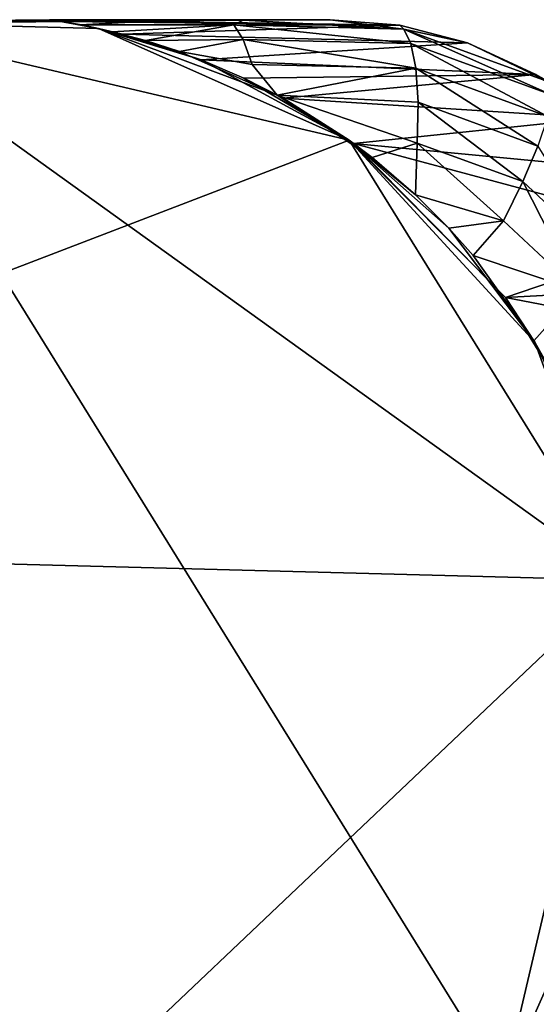
# Model space of a CAD drawing. Units: inches. Extents: x -1.61 to 1.61, y -2.05 to 2.04.
# Drawn here: x 0.22 to 0.7, y 1.12 to 2.04 of the extents above; entities that cross this region are included whole.
import ezdxf

# ---------------------------------------------------------------- set-up
doc = ezdxf.new("R2010")
doc.units = ezdxf.units.IN
doc.layers.get('0').update_dxf_attribs({"true_color": 0xc2ced6})

msp = doc.modelspace()

# ---------------------------------------------------------------- linework, layer by layer
for points in [[(0.05795, 2.03898), (0.52732, 1.92879), (-0.45581, 1.55162), (0.05795, 2.03898)], [(0.05795, 2.03898), (0.24856, 2.04093), (0.03178, 2.03413), (0.05795, 2.03898)], [(0.03178, 2.03413), (0.24856, 2.04093), (0.04037, 2.03681), (0.03178, 2.03413)], [(0.25715, 2.03965), (0.04037, 2.03681), (0.24856, 2.04093), (0.25715, 2.03965)], [(0.04037, 2.03681), (0.25715, 2.03965), (0.25956, 2.03926), (0.04037, 2.03681)], [(0.04037, 2.03681), (0.25956, 2.03926), (0.04415, 2.03657), (0.04037, 2.03681)], [(0.04415, 2.03657), (0.25956, 2.03926), (0.05795, 2.03898), (0.04415, 2.03657)], [(0.25032, 2.04068), (0.24856, 2.04093), (0.05795, 2.03898), (0.25032, 2.04068)], [(0.05795, 2.03898), (0.29392, 2.03276), (0.25032, 2.04068), (0.05795, 2.03898)], [(0.05795, 2.03898), (0.25956, 2.03926), (0.29392, 2.03276), (0.05795, 2.03898)], [(0.29392, 2.03276), (0.52732, 1.92879), (0.05795, 2.03898), (0.29392, 2.03276)], [(0.78129, 1.51899), (0.05795, 2.03898), (0.6711, 1.04963), (0.78129, 1.51899)], [(0.78129, 1.51899), (0.52732, 1.92879), (0.05795, 2.03898), (0.78129, 1.51899)], [(0.29392, 2.03276), (0.05795, 2.03898), (0.52732, 1.92879), (0.29392, 2.03276)], [(0.2613, 0.79566), (0.6711, 1.04963), (0.05795, 2.03898), (0.2613, 0.79566)], [(0.24856, 2.04093), (0.42884, 2.04039), (0.25715, 2.03965), (0.24856, 2.04093)], [(0.24856, 2.04093), (0.57451, 2.03572), (0.50973, 2.04093), (0.24856, 2.04093)], [(0.57451, 2.03572), (0.24856, 2.04093), (0.25032, 2.04068), (0.57451, 2.03572)], [(0.42884, 2.04039), (0.24856, 2.04093), (0.50973, 2.04093), (0.42884, 2.04039)], [(0.25992, 2.03921), (0.57451, 2.03572), (0.25032, 2.04068), (0.25992, 2.03921)], [(0.25992, 2.03921), (0.25032, 2.04068), (0.29392, 2.03276), (0.25992, 2.03921)], [(0.34802, 2.03985), (0.25715, 2.03965), (0.42884, 2.04039), (0.34802, 2.03985)], [(0.25715, 2.03965), (0.34802, 2.03985), (0.25956, 2.03926), (0.25715, 2.03965)], [(0.34802, 2.03985), (0.27707, 2.0362), (0.25956, 2.03926), (0.34802, 2.03985)], [(0.27707, 2.0362), (0.29392, 2.03276), (0.25956, 2.03926), (0.27707, 2.0362)], [(0.27819, 2.03599), (0.57451, 2.03572), (0.25992, 2.03921), (0.27819, 2.03599)], [(0.29392, 2.03276), (0.27819, 2.03599), (0.25992, 2.03921), (0.29392, 2.03276)], [(0.34802, 2.03985), (0.42018, 2.03606), (0.27707, 2.0362), (0.34802, 2.03985)], [(0.42018, 2.03606), (0.30691, 2.02978), (0.27707, 2.0362), (0.42018, 2.03606)], [(0.29392, 2.03276), (0.27707, 2.0362), (0.30691, 2.02978), (0.29392, 2.03276)], [(0.57451, 2.03572), (0.27819, 2.03599), (0.31643, 2.02741), (0.57451, 2.03572)], [(0.31643, 2.02741), (0.27819, 2.03599), (0.29392, 2.03276), (0.31643, 2.02741)], [(0.42018, 2.03606), (0.33795, 2.02147), (0.30691, 2.02978), (0.42018, 2.03606)], [(0.63772, 2.01939), (0.57451, 2.03572), (0.31643, 2.02741), (0.63772, 2.01939)], [(0.42018, 2.03606), (0.42884, 2.0225), (0.33795, 2.02147), (0.42018, 2.03606)], [(0.42884, 2.04039), (0.42018, 2.03606), (0.34802, 2.03985), (0.42884, 2.04039)], [(0.57844, 2.03218), (0.42018, 2.03606), (0.42884, 2.04039), (0.57844, 2.03218)], [(0.42018, 2.03606), (0.57844, 2.03218), (0.585, 2.01878), (0.42018, 2.03606)], [(0.585, 2.01878), (0.42884, 2.0225), (0.42018, 2.03606), (0.585, 2.01878)], [(0.42884, 2.04039), (0.50973, 2.04093), (0.57844, 2.03218), (0.42884, 2.04039)], [(0.50973, 2.04093), (0.57451, 2.03572), (0.57844, 2.03218), (0.50973, 2.04093)], [(0.57844, 2.03218), (0.57451, 2.03572), (0.63772, 2.01939), (0.57844, 2.03218)], [(0.29392, 2.03276), (0.52732, 1.92879), (0.38979, 2.00368), (0.29392, 2.03276)], [(0.38979, 2.00368), (0.31643, 2.02741), (0.29392, 2.03276), (0.38979, 2.00368)], [(0.29392, 2.03276), (0.30691, 2.02978), (0.33795, 2.02147), (0.29392, 2.03276)], [(0.29392, 2.03276), (0.36944, 2.01127), (0.46052, 1.97073), (0.29392, 2.03276)], [(0.29392, 2.03276), (0.33795, 2.02147), (0.36944, 2.01127), (0.29392, 2.03276)], [(0.52732, 1.92879), (0.29392, 2.03276), (0.46052, 1.97073), (0.52732, 1.92879)], [(0.31643, 2.02741), (0.38979, 2.00368), (0.63772, 2.01939), (0.31643, 2.02741)], [(0.57844, 2.03218), (0.71409, 1.98263), (0.71591, 1.97096), (0.57844, 2.03218)], [(0.71591, 1.97096), (0.585, 2.01878), (0.57844, 2.03218), (0.71591, 1.97096)], [(0.57844, 2.03218), (0.63772, 2.01939), (0.71409, 1.98263), (0.57844, 2.03218)], [(0.36944, 2.01127), (0.33795, 2.02147), (0.42884, 2.0225), (0.36944, 2.01127)], [(0.42884, 2.0225), (0.43703, 1.99914), (0.36944, 2.01127), (0.42884, 2.0225)], [(0.38979, 2.00368), (0.70141, 1.99002), (0.63772, 2.01939), (0.38979, 2.00368)], [(0.42884, 2.0225), (0.585, 2.01878), (0.58957, 1.99569), (0.42884, 2.0225)], [(0.58957, 1.99569), (0.43703, 1.99914), (0.42884, 2.0225), (0.58957, 1.99569)], [(0.585, 2.01878), (0.71591, 1.97096), (0.71232, 1.95085), (0.585, 2.01878)], [(0.71232, 1.95085), (0.58957, 1.99569), (0.585, 2.01878), (0.71232, 1.95085)], [(0.63772, 2.01939), (0.70141, 1.99002), (0.71409, 1.98263), (0.63772, 2.01939)], [(0.36944, 2.01127), (0.43703, 1.99914), (0.46052, 1.97073), (0.36944, 2.01127)], [(0.38979, 2.00368), (0.42948, 1.98651), (0.70141, 1.99002), (0.38979, 2.00368)], [(0.52732, 1.92879), (0.42948, 1.98651), (0.38979, 2.00368), (0.52732, 1.92879)], [(0.46052, 1.97073), (0.43703, 1.99914), (0.58957, 1.99569), (0.46052, 1.97073)], [(0.46593, 1.96776), (0.70141, 1.99002), (0.42948, 1.98651), (0.46593, 1.96776)], [(0.5916, 1.96398), (0.46052, 1.97073), (0.58957, 1.99569), (0.5916, 1.96398)], [(0.46593, 1.96776), (0.75901, 1.94915), (0.70141, 1.99002), (0.46593, 1.96776)], [(0.58957, 1.99569), (0.71232, 1.95085), (0.70315, 1.92324), (0.58957, 1.99569)], [(0.70315, 1.92324), (0.5916, 1.96398), (0.58957, 1.99569), (0.70315, 1.92324)], [(0.75901, 1.94915), (0.71409, 1.98263), (0.70141, 1.99002), (0.75901, 1.94915)], [(0.42948, 1.98651), (0.52732, 1.92879), (0.46593, 1.96776), (0.42948, 1.98651)], [(0.46052, 1.97073), (0.5916, 1.96398), (0.59093, 1.92602), (0.46052, 1.97073)], [(0.54881, 1.91264), (0.46052, 1.97073), (0.59093, 1.92602), (0.54881, 1.91264)], [(0.52732, 1.92879), (0.46052, 1.97073), (0.54881, 1.91264), (0.52732, 1.92879)], [(0.46593, 1.96776), (0.53154, 1.92573), (0.75901, 1.94915), (0.46593, 1.96776)], [(0.52732, 1.92879), (0.53154, 1.92573), (0.46593, 1.96776), (0.52732, 1.92879)], [(0.68907, 1.89018), (0.59093, 1.92602), (0.5916, 1.96398), (0.68907, 1.89018)], [(0.5916, 1.96398), (0.70315, 1.92324), (0.68907, 1.89018), (0.5916, 1.96398)], [(0.53154, 1.92573), (0.80741, 1.89929), (0.75901, 1.94915), (0.53154, 1.92573)], [(0.78129, 1.51899), (-0.45581, 1.55162), (0.52732, 1.92879), (0.78129, 1.51899)], [(0.53154, 1.92573), (0.52732, 1.92879), (0.67316, 1.78212), (0.53154, 1.92573)], [(0.52732, 1.92879), (0.70022, 1.74068), (0.67316, 1.78212), (0.52732, 1.92879)], [(0.52732, 1.92879), (0.58935, 1.87791), (0.6203, 1.84695), (0.52732, 1.92879)], [(0.52732, 1.92879), (0.54881, 1.91264), (0.58935, 1.87791), (0.52732, 1.92879)], [(0.52732, 1.92879), (0.6203, 1.84695), (0.70022, 1.74068), (0.52732, 1.92879)], [(0.52732, 1.92879), (0.70022, 1.74068), (0.78129, 1.51899), (0.52732, 1.92879)], [(0.52732, 1.92879), (0.78129, 1.51899), (0.70022, 1.74068), (0.52732, 1.92879)], [(0.53154, 1.92573), (0.84633, 1.84127), (0.80741, 1.89929), (0.53154, 1.92573)], [(0.67316, 1.78212), (0.84633, 1.84127), (0.53154, 1.92573), (0.67316, 1.78212)], [(0.59093, 1.92602), (0.58935, 1.87791), (0.54881, 1.91264), (0.59093, 1.92602)], [(0.59093, 1.92602), (0.67105, 1.85377), (0.58935, 1.87791), (0.59093, 1.92602)], [(0.59093, 1.92602), (0.68907, 1.89018), (0.67105, 1.85377), (0.59093, 1.92602)], [(0.77161, 1.81301), (0.68907, 1.89018), (0.70315, 1.92324), (0.77161, 1.81301)], [(0.74104, 1.78833), (0.67105, 1.85377), (0.68907, 1.89018), (0.74104, 1.78833)], [(0.68907, 1.89018), (0.77161, 1.81301), (0.74104, 1.78833), (0.68907, 1.89018)], [(0.58935, 1.87791), (0.67105, 1.85377), (0.6203, 1.84695), (0.58935, 1.87791)], [(0.67105, 1.85377), (0.64303, 1.8212), (0.6203, 1.84695), (0.67105, 1.85377)], [(0.64303, 1.8212), (0.67105, 1.85377), (0.74104, 1.78833), (0.64303, 1.8212)], [(0.64303, 1.8212), (0.70022, 1.74068), (0.6203, 1.84695), (0.64303, 1.8212)], [(0.67316, 1.78212), (0.86872, 1.79277), (0.84633, 1.84127), (0.67316, 1.78212)], [(0.74104, 1.78833), (0.69947, 1.74192), (0.64303, 1.8212), (0.74104, 1.78833)], [(0.69947, 1.74192), (0.70022, 1.74068), (0.64303, 1.8212), (0.69947, 1.74192)], [(0.67316, 1.78212), (0.88442, 1.74166), (0.86872, 1.79277), (0.67316, 1.78212)], [(0.74317, 1.65455), (0.69947, 1.74192), (0.74104, 1.78833), (0.74317, 1.65455)], [(0.88442, 1.74166), (0.67316, 1.78212), (0.71734, 1.71017), (0.88442, 1.74166)], [(0.71734, 1.71017), (0.67316, 1.78212), (0.70022, 1.74068), (0.71734, 1.71017)], [(0.69947, 1.74192), (0.74317, 1.65455), (0.70022, 1.74068), (0.69947, 1.74192)], [(0.78129, 1.51899), (0.74853, 1.6409), (0.70022, 1.74068), (0.78129, 1.51899)], [(0.74853, 1.6409), (0.71734, 1.71017), (0.70022, 1.74068), (0.74853, 1.6409)], [(0.74317, 1.65455), (0.78129, 1.51899), (0.70022, 1.74068), (0.74317, 1.65455)], [(0.02533, 0.80188), (-0.45581, 1.55162), (0.78129, 1.51899), (0.02533, 0.80188)], [(0.6711, 1.04963), (0.02533, 0.80188), (0.78129, 1.51899), (0.6711, 1.04963)], [(0.6711, 1.04963), (0.78129, 1.51899), (0.77507, 1.28302), (0.6711, 1.04963)], [(0.6711, 1.04963), (0.77507, 1.28302), (0.78129, 1.51899), (0.6711, 1.04963)]]:
    msp.add_lwpolyline(points)

doc.saveas('drawing.dxf')
